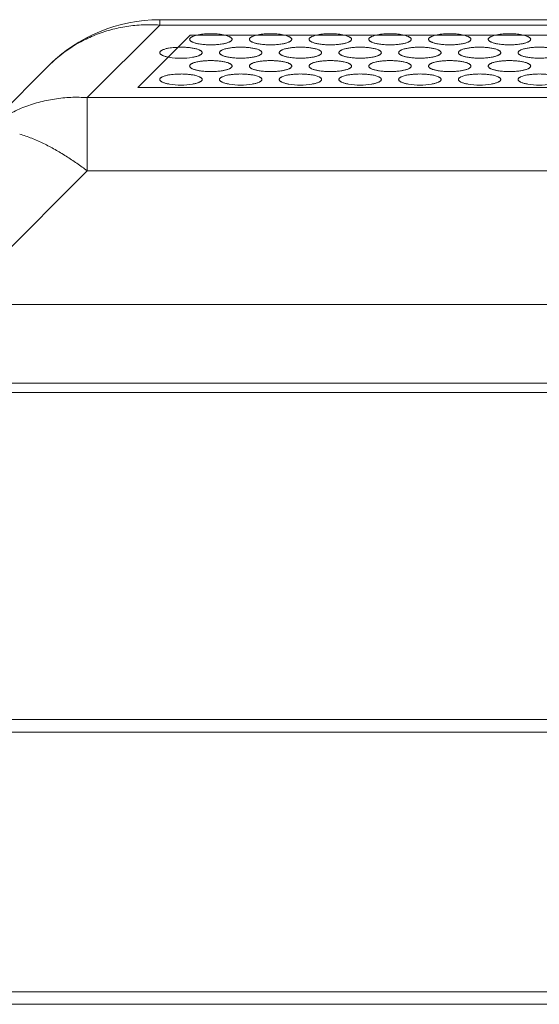
# Model space of a CAD drawing. Units: inches. Extents: x 2 to 121, y 3 to 92.
# Drawn here: x 21 to 22, y 70 to 72 of the extents above; entities that cross this region are included whole.
import ezdxf

# ---------------------------------------------------------------- set-up
doc = ezdxf.new("R2010")
doc.units = ezdxf.units.IN
doc.header["$MEASUREMENT"] = 0
doc.linetypes.add('DCAD_CONTINUOUS', pattern=[0])
doc.layers.get('0').update_dxf_attribs({"linetype": 'DCAD_CONTINUOUS', "lineweight": 0})
doc.layers.add('03___PRT_ALL_CURVES', color=7, linetype='DCAD_CONTINUOUS', lineweight=0)

msp = doc.modelspace()

# ---------------------------------------------------------------- linework, layer by layer
at = {"color": 7, "linetype": 'DCAD_CONTINUOUS', "lineweight": 0, "ltscale": 0.125002}
for p, q in [((21.0873, 71.9626), (21.0873, 71.976)), ((21.0873, 71.976), (52.8895, 71.976)), ((20.9058, 71.7811), (21.0873, 71.9626)), ((21.0873, 71.9626), (52.8895, 71.9626)), ((20.1301, 71.1819), (20.8089, 71.8607)), ((20.9058, 71.5977), (20.9058, 71.7811)), ((53.071, 71.7811), (20.9058, 71.7811)), ((20.9058, 71.5977), (20.5715, 71.2634)), ((53.071, 71.5977), (20.9058, 71.5977)), ((20.5715, 71.2634), (53.4052, 71.2634)), ((18.0206, 71.0666), (56.1227, 71.0666)), ((18.1387, 71.043), (56.0046, 71.043)), ((56.1936, 70.2241), (17.9496, 70.2241)), ((56.2251, 70.1926), (17.9181, 70.1926)), ((17.9181, 69.5429), (56.2251, 69.5429)), ((17.9496, 69.5114), (56.1936, 69.5114))]:
    msp.add_line(p, q, dxfattribs=at)
for centre, radius, start, end in [((21.0873, 71.5823), 0.3937, 90, 135), ((21.0549, 71.6141), 0.3483, 118.3641, 134.9246), ((21.1406, 72.0555), 0.176, 260.5546, 279.4454), ((21.1406, 71.9884), 0.176, 260.5546, 279.4454), ((21.2902, 71.9884), 0.176, 260.5546, 279.4454), ((21.4398, 71.9884), 0.176, 260.5546, 279.4454), ((21.5894, 71.9884), 0.176, 260.5546, 279.4454), ((21.7391, 71.9884), 0.176, 260.5546, 279.4454), ((21.8887, 71.9884), 0.176, 260.5546, 279.4454), ((22.0383, 71.9884), 0.176, 260.5546, 279.4454)]:
    msp.add_arc(centre, radius, start, end, dxfattribs=at)
for points in [[(20.8894, 71.9206), (20.9075, 71.9297), (20.9262, 71.9378), (20.9453, 71.9448), (20.9648, 71.9507), (20.9845, 71.9554)], [(20.9845, 71.9554), (21.0048, 71.9591), (21.0253, 71.9617), (21.046, 71.9631), (21.0667, 71.9635), (21.0873, 71.9626)], [(21.1694, 71.9338), (21.1678, 71.9331), (21.1664, 71.9323), (21.165, 71.9313), (21.1637, 71.9301), (21.1627, 71.9286), (21.1623, 71.927)], [(21.1623, 71.927), (21.1627, 71.9253), (21.1637, 71.9239), (21.165, 71.9226), (21.1664, 71.9216), (21.1678, 71.9208), (21.1694, 71.9201)], [(21.2615, 71.9338), (21.2468, 71.9385), (21.2313, 71.9404), (21.2154, 71.9407), (21.1995, 71.9404), (21.1841, 71.9385), (21.1694, 71.9338)], [(21.1694, 71.9201), (21.1727, 71.9188), (21.1761, 71.9177), (21.1795, 71.9168), (21.183, 71.916), (21.1865, 71.9154)], [(21.2443, 71.9154), (21.2478, 71.916), (21.2513, 71.9168), (21.2548, 71.9177), (21.2582, 71.9188), (21.2615, 71.9201)], [(21.2686, 71.927), (21.2682, 71.9286), (21.2672, 71.9301), (21.2659, 71.9313), (21.2645, 71.9323), (21.263, 71.9331), (21.2615, 71.9338)], [(21.2615, 71.9201), (21.263, 71.9208), (21.2645, 71.9216), (21.2659, 71.9226), (21.2672, 71.9239), (21.2682, 71.9253), (21.2686, 71.927)], [(21.319, 71.9338), (21.3175, 71.9331), (21.316, 71.9323), (21.3146, 71.9313), (21.3133, 71.9301), (21.3123, 71.9286), (21.3119, 71.927)], [(21.3119, 71.927), (21.3123, 71.9253), (21.3133, 71.9239), (21.3146, 71.9226), (21.316, 71.9216), (21.3175, 71.9208), (21.319, 71.9201)], [(21.4111, 71.9338), (21.3964, 71.9385), (21.3809, 71.9404), (21.365, 71.9407), (21.3492, 71.9404), (21.3337, 71.9385), (21.319, 71.9338)], [(21.319, 71.9201), (21.3223, 71.9188), (21.3257, 71.9177), (21.3291, 71.9168), (21.3326, 71.916), (21.3362, 71.9154)], [(21.3939, 71.9154), (21.3974, 71.916), (21.4009, 71.9168), (21.4044, 71.9177), (21.4078, 71.9188), (21.4111, 71.9201)], [(21.4182, 71.927), (21.4178, 71.9286), (21.4168, 71.9301), (21.4155, 71.9313), (21.4141, 71.9323), (21.4126, 71.9331), (21.4111, 71.9338)], [(21.4111, 71.9201), (21.4126, 71.9208), (21.4141, 71.9216), (21.4155, 71.9226), (21.4168, 71.9239), (21.4178, 71.9253), (21.4182, 71.927)], [(21.4686, 71.9338), (21.4671, 71.9331), (21.4656, 71.9323), (21.4642, 71.9313), (21.4629, 71.9301), (21.4619, 71.9286), (21.4615, 71.927)], [(21.4615, 71.927), (21.4619, 71.9253), (21.4629, 71.9239), (21.4642, 71.9226), (21.4656, 71.9216), (21.4671, 71.9208), (21.4686, 71.9201)], [(21.5607, 71.9338), (21.546, 71.9385), (21.5305, 71.9404), (21.5146, 71.9407), (21.4988, 71.9404), (21.4833, 71.9385), (21.4686, 71.9338)], [(21.4686, 71.9201), (21.4719, 71.9188), (21.4753, 71.9177), (21.4788, 71.9168), (21.4823, 71.916), (21.4858, 71.9154)], [(21.5435, 71.9154), (21.547, 71.916), (21.5505, 71.9168), (21.554, 71.9177), (21.5574, 71.9188), (21.5607, 71.9201)], [(21.5678, 71.927), (21.5674, 71.9286), (21.5664, 71.9301), (21.5651, 71.9313), (21.5637, 71.9323), (21.5622, 71.9331), (21.5607, 71.9338)], [(21.5607, 71.9201), (21.5622, 71.9208), (21.5637, 71.9216), (21.5651, 71.9226), (21.5664, 71.9239), (21.5674, 71.9253), (21.5678, 71.927)], [(21.6182, 71.9338), (21.6167, 71.9331), (21.6152, 71.9323), (21.6138, 71.9313), (21.6125, 71.9301), (21.6115, 71.9286), (21.6111, 71.927)], [(21.6111, 71.927), (21.6115, 71.9253), (21.6125, 71.9239), (21.6138, 71.9226), (21.6152, 71.9216), (21.6167, 71.9208), (21.6182, 71.9201)], [(21.7103, 71.9338), (21.6956, 71.9385), (21.6801, 71.9404), (21.6642, 71.9407), (21.6484, 71.9404), (21.6329, 71.9385), (21.6182, 71.9338)], [(21.6182, 71.9201), (21.6215, 71.9188), (21.6249, 71.9177), (21.6284, 71.9168), (21.6319, 71.916), (21.6354, 71.9154)], [(21.6931, 71.9154), (21.6966, 71.916), (21.7001, 71.9168), (21.7036, 71.9177), (21.707, 71.9188), (21.7103, 71.9201)], [(21.7174, 71.927), (21.717, 71.9286), (21.716, 71.9301), (21.7147, 71.9313), (21.7133, 71.9323), (21.7118, 71.9331), (21.7103, 71.9338)], [(21.7103, 71.9201), (21.7118, 71.9208), (21.7133, 71.9216), (21.7147, 71.9226), (21.716, 71.9239), (21.717, 71.9253), (21.7174, 71.927)], [(21.7678, 71.9338), (21.7663, 71.9331), (21.7648, 71.9323), (21.7634, 71.9313), (21.7621, 71.9301), (21.7611, 71.9286), (21.7607, 71.927)], [(21.7607, 71.927), (21.7611, 71.9253), (21.7621, 71.9239), (21.7634, 71.9226), (21.7648, 71.9216), (21.7663, 71.9208), (21.7678, 71.9201)], [(21.8599, 71.9338), (21.8452, 71.9385), (21.8297, 71.9404), (21.8139, 71.9407), (21.798, 71.9404), (21.7825, 71.9385), (21.7678, 71.9338)], [(21.7678, 71.9201), (21.7711, 71.9188), (21.7745, 71.9177), (21.778, 71.9168), (21.7815, 71.916), (21.785, 71.9154)], [(21.8427, 71.9154), (21.8462, 71.916), (21.8497, 71.9168), (21.8532, 71.9177), (21.8566, 71.9188), (21.8599, 71.9201)], [(21.867, 71.927), (21.8666, 71.9286), (21.8656, 71.9301), (21.8643, 71.9313), (21.8629, 71.9323), (21.8614, 71.9331), (21.8599, 71.9338)], [(21.8599, 71.9201), (21.8614, 71.9208), (21.8629, 71.9216), (21.8643, 71.9226), (21.8656, 71.9239), (21.8666, 71.9253), (21.867, 71.927)], [(21.9174, 71.9338), (21.9159, 71.9331), (21.9144, 71.9323), (21.913, 71.9313), (21.9117, 71.9301), (21.9107, 71.9286), (21.9103, 71.927)], [(21.9103, 71.927), (21.9107, 71.9253), (21.9117, 71.9239), (21.913, 71.9226), (21.9144, 71.9216), (21.9159, 71.9208), (21.9174, 71.9201)], [(22.0095, 71.9338), (21.9948, 71.9385), (21.9793, 71.9404), (21.9635, 71.9407), (21.9476, 71.9404), (21.9321, 71.9385), (21.9174, 71.9338)], [(21.9174, 71.9201), (21.9207, 71.9188), (21.9241, 71.9177), (21.9276, 71.9168), (21.9311, 71.916), (21.9346, 71.9154)], [(21.9923, 71.9154), (21.9958, 71.916), (21.9993, 71.9168), (22.0028, 71.9177), (22.0062, 71.9188), (22.0095, 71.9201)], [(22.0166, 71.927), (22.0162, 71.9286), (22.0152, 71.9301), (22.0139, 71.9313), (22.0125, 71.9323), (22.011, 71.9331), (22.0095, 71.9338)], [(22.0095, 71.9201), (22.011, 71.9208), (22.0125, 71.9216), (22.0139, 71.9226), (22.0152, 71.9239), (22.0162, 71.9253), (22.0166, 71.927)], [(21.0946, 71.9003), (21.093, 71.8996), (21.0916, 71.8988), (21.0902, 71.8978), (21.0889, 71.8965), (21.0879, 71.8951), (21.0875, 71.8934)], [(21.0875, 71.8934), (21.0879, 71.8918), (21.0889, 71.8903), (21.0902, 71.8891), (21.0916, 71.8881), (21.093, 71.8873), (21.0946, 71.8866)], [(21.1406, 71.9072), (21.1329, 71.907), (21.1251, 71.9066), (21.1172, 71.9059), (21.1095, 71.9048), (21.1019, 71.903), (21.0946, 71.9003)], [(21.1641, 71.9058), (21.1594, 71.9063), (21.1547, 71.9067), (21.15, 71.907), (21.1453, 71.9071), (21.1406, 71.9072)], [(21.1866, 71.9003), (21.1823, 71.902), (21.1779, 71.9033), (21.1733, 71.9043), (21.1687, 71.9051), (21.1641, 71.9058)], [(21.1865, 71.9154), (21.1923, 71.9146), (21.198, 71.914), (21.2038, 71.9135), (21.2096, 71.9133), (21.2154, 71.9132)], [(21.1938, 71.8934), (21.1934, 71.8951), (21.1924, 71.8965), (21.1911, 71.8978), (21.1897, 71.8988), (21.1882, 71.8996), (21.1866, 71.9003)], [(21.1866, 71.8866), (21.1882, 71.8873), (21.1897, 71.8881), (21.1911, 71.8891), (21.1924, 71.8903), (21.1934, 71.8918), (21.1938, 71.8934)], [(21.2154, 71.9132), (21.2212, 71.9133), (21.227, 71.9135), (21.2328, 71.914), (21.2386, 71.9146), (21.2443, 71.9154)], [(21.2442, 71.9003), (21.2427, 71.8996), (21.2412, 71.8988), (21.2398, 71.8978), (21.2385, 71.8965), (21.2375, 71.8951), (21.2371, 71.8934)], [(21.2371, 71.8934), (21.2375, 71.8918), (21.2385, 71.8903), (21.2398, 71.8891), (21.2412, 71.8881), (21.2427, 71.8873), (21.2442, 71.8866)], [(21.2667, 71.9058), (21.2621, 71.9051), (21.2575, 71.9043), (21.253, 71.9033), (21.2485, 71.902), (21.2442, 71.9003)], [(21.2902, 71.9072), (21.2855, 71.9071), (21.2808, 71.907), (21.2761, 71.9067), (21.2714, 71.9063), (21.2667, 71.9058)], [(21.3137, 71.9058), (21.309, 71.9063), (21.3043, 71.9067), (21.2996, 71.907), (21.2949, 71.9071), (21.2902, 71.9072)], [(21.3363, 71.9003), (21.3319, 71.902), (21.3275, 71.9033), (21.3229, 71.9043), (21.3183, 71.9051), (21.3137, 71.9058)], [(21.3362, 71.9154), (21.3419, 71.9146), (21.3477, 71.914), (21.3534, 71.9135), (21.3592, 71.9133), (21.365, 71.9132)], [(21.3434, 71.8934), (21.343, 71.8951), (21.342, 71.8965), (21.3407, 71.8978), (21.3393, 71.8988), (21.3378, 71.8996), (21.3363, 71.9003)], [(21.3363, 71.8866), (21.3378, 71.8873), (21.3393, 71.8881), (21.3407, 71.8891), (21.342, 71.8903), (21.343, 71.8918), (21.3434, 71.8934)], [(21.365, 71.9132), (21.3708, 71.9133), (21.3766, 71.9135), (21.3824, 71.914), (21.3882, 71.9146), (21.3939, 71.9154)], [(21.3938, 71.9003), (21.3923, 71.8996), (21.3908, 71.8988), (21.3894, 71.8978), (21.3881, 71.8965), (21.3871, 71.8951), (21.3867, 71.8934)], [(21.3867, 71.8934), (21.3871, 71.8918), (21.3881, 71.8903), (21.3894, 71.8891), (21.3908, 71.8881), (21.3923, 71.8873), (21.3938, 71.8866)], [(21.4163, 71.9058), (21.4117, 71.9051), (21.4071, 71.9043), (21.4026, 71.9033), (21.3981, 71.902), (21.3938, 71.9003)], [(21.4398, 71.9072), (21.4351, 71.9071), (21.4304, 71.907), (21.4257, 71.9067), (21.421, 71.9063), (21.4163, 71.9058)], [(21.4633, 71.9058), (21.4586, 71.9063), (21.454, 71.9067), (21.4493, 71.907), (21.4445, 71.9071), (21.4398, 71.9072)], [(21.4859, 71.9003), (21.4815, 71.902), (21.4771, 71.9033), (21.4725, 71.9043), (21.4679, 71.9051), (21.4633, 71.9058)], [(21.4858, 71.9154), (21.4915, 71.9146), (21.4973, 71.914), (21.503, 71.9135), (21.5088, 71.9133), (21.5146, 71.9132)], [(21.493, 71.8934), (21.4926, 71.8951), (21.4916, 71.8965), (21.4903, 71.8978), (21.4889, 71.8988), (21.4874, 71.8996), (21.4859, 71.9003)], [(21.4859, 71.8866), (21.4874, 71.8873), (21.4889, 71.8881), (21.4903, 71.8891), (21.4916, 71.8903), (21.4926, 71.8918), (21.493, 71.8934)], [(21.5146, 71.9132), (21.5204, 71.9133), (21.5262, 71.9135), (21.532, 71.914), (21.5378, 71.9146), (21.5435, 71.9154)], [(21.5434, 71.9003), (21.5419, 71.8996), (21.5404, 71.8988), (21.539, 71.8978), (21.5377, 71.8965), (21.5367, 71.8951), (21.5363, 71.8934)], [(21.5363, 71.8934), (21.5367, 71.8918), (21.5377, 71.8903), (21.539, 71.8891), (21.5404, 71.8881), (21.5419, 71.8873), (21.5434, 71.8866)], [(21.5659, 71.9058), (21.5613, 71.9051), (21.5567, 71.9043), (21.5522, 71.9033), (21.5477, 71.902), (21.5434, 71.9003)], [(21.5894, 71.9072), (21.5847, 71.9071), (21.58, 71.907), (21.5753, 71.9067), (21.5706, 71.9063), (21.5659, 71.9058)], [(21.6129, 71.9058), (21.6083, 71.9063), (21.6036, 71.9067), (21.5989, 71.907), (21.5942, 71.9071), (21.5894, 71.9072)], [(21.6355, 71.9003), (21.6312, 71.902), (21.6267, 71.9033), (21.6222, 71.9043), (21.6175, 71.9051), (21.6129, 71.9058)], [(21.6354, 71.9154), (21.6411, 71.9146), (21.6469, 71.914), (21.6527, 71.9135), (21.6585, 71.9133), (21.6642, 71.9132)], [(21.6426, 71.8934), (21.6422, 71.8951), (21.6412, 71.8965), (21.6399, 71.8978), (21.6385, 71.8988), (21.637, 71.8996), (21.6355, 71.9003)], [(21.6355, 71.8866), (21.637, 71.8873), (21.6385, 71.8881), (21.6399, 71.8891), (21.6412, 71.8903), (21.6422, 71.8918), (21.6426, 71.8934)], [(21.6642, 71.9132), (21.67, 71.9133), (21.6758, 71.9135), (21.6816, 71.914), (21.6874, 71.9146), (21.6931, 71.9154)], [(21.693, 71.9003), (21.6915, 71.8996), (21.69, 71.8988), (21.6886, 71.8978), (21.6873, 71.8965), (21.6863, 71.8951), (21.6859, 71.8934)], [(21.6859, 71.8934), (21.6863, 71.8918), (21.6873, 71.8903), (21.6886, 71.8891), (21.69, 71.8881), (21.6915, 71.8873), (21.693, 71.8866)], [(21.7156, 71.9058), (21.7109, 71.9051), (21.7063, 71.9043), (21.7018, 71.9033), (21.6973, 71.902), (21.693, 71.9003)], [(21.7391, 71.9072), (21.7343, 71.9071), (21.7296, 71.907), (21.7249, 71.9067), (21.7202, 71.9063), (21.7156, 71.9058)], [(21.7625, 71.9058), (21.7579, 71.9063), (21.7532, 71.9067), (21.7485, 71.907), (21.7438, 71.9071), (21.7391, 71.9072)], [(21.7851, 71.9003), (21.7808, 71.902), (21.7763, 71.9033), (21.7718, 71.9043), (21.7672, 71.9051), (21.7625, 71.9058)], [(21.785, 71.9154), (21.7907, 71.9146), (21.7965, 71.914), (21.8023, 71.9135), (21.8081, 71.9133), (21.8139, 71.9132)], [(21.7922, 71.8934), (21.7918, 71.8951), (21.7908, 71.8965), (21.7895, 71.8978), (21.7881, 71.8988), (21.7866, 71.8996), (21.7851, 71.9003)], [(21.7851, 71.8866), (21.7866, 71.8873), (21.7881, 71.8881), (21.7895, 71.8891), (21.7908, 71.8903), (21.7918, 71.8918), (21.7922, 71.8934)], [(21.8139, 71.9132), (21.8197, 71.9133), (21.8254, 71.9135), (21.8312, 71.914), (21.837, 71.9146), (21.8427, 71.9154)], [(21.8426, 71.9003), (21.8411, 71.8996), (21.8396, 71.8988), (21.8382, 71.8978), (21.8369, 71.8965), (21.8359, 71.8951), (21.8355, 71.8934)], [(21.8355, 71.8934), (21.8359, 71.8918), (21.8369, 71.8903), (21.8382, 71.8891), (21.8396, 71.8881), (21.8411, 71.8873), (21.8426, 71.8866)], [(21.8652, 71.9058), (21.8606, 71.9051), (21.856, 71.9043), (21.8514, 71.9033), (21.8469, 71.902), (21.8426, 71.9003)], [(21.8887, 71.9072), (21.884, 71.9071), (21.8792, 71.907), (21.8745, 71.9067), (21.8698, 71.9063), (21.8652, 71.9058)], [(21.9122, 71.9058), (21.9075, 71.9063), (21.9028, 71.9067), (21.8981, 71.907), (21.8934, 71.9071), (21.8887, 71.9072)], [(21.9347, 71.9003), (21.9304, 71.902), (21.9259, 71.9033), (21.9214, 71.9043), (21.9168, 71.9051), (21.9122, 71.9058)], [(21.9346, 71.9154), (21.9403, 71.9146), (21.9461, 71.914), (21.9519, 71.9135), (21.9577, 71.9133), (21.9635, 71.9132)], [(21.9418, 71.8934), (21.9414, 71.8951), (21.9404, 71.8965), (21.9391, 71.8978), (21.9377, 71.8988), (21.9362, 71.8996), (21.9347, 71.9003)], [(21.9347, 71.8866), (21.9362, 71.8873), (21.9377, 71.8881), (21.9391, 71.8891), (21.9404, 71.8903), (21.9414, 71.8918), (21.9418, 71.8934)], [(21.9635, 71.9132), (21.9693, 71.9133), (21.9751, 71.9135), (21.9808, 71.914), (21.9866, 71.9146), (21.9923, 71.9154)], [(21.9922, 71.9003), (21.9907, 71.8996), (21.9892, 71.8988), (21.9878, 71.8978), (21.9865, 71.8965), (21.9855, 71.8951), (21.9851, 71.8934)], [(21.9851, 71.8934), (21.9855, 71.8918), (21.9865, 71.8903), (21.9878, 71.8891), (21.9892, 71.8881), (21.9907, 71.8873), (21.9922, 71.8866)], [(22.0148, 71.9058), (22.0102, 71.9051), (22.0056, 71.9043), (22.001, 71.9033), (21.9966, 71.902), (21.9922, 71.9003)], [(22.0383, 71.9072), (22.0336, 71.9071), (22.0288, 71.907), (22.0241, 71.9067), (22.0195, 71.9063), (22.0148, 71.9058)], [(22.0618, 71.9058), (22.0571, 71.9063), (22.0524, 71.9067), (22.0477, 71.907), (22.043, 71.9071), (22.0383, 71.9072)], [(21.0946, 71.8866), (21.0979, 71.8852), (21.1013, 71.8841), (21.1047, 71.8833), (21.1082, 71.8825), (21.1117, 71.8819)], [(21.1919, 71.8722), (21.1873, 71.8716), (21.1827, 71.8708), (21.1782, 71.8698), (21.1737, 71.8685), (21.1694, 71.8668)], [(21.1695, 71.8819), (21.173, 71.8825), (21.1765, 71.8833), (21.18, 71.8841), (21.1833, 71.8852), (21.1866, 71.8866)], [(21.2154, 71.8737), (21.2107, 71.8736), (21.206, 71.8734), (21.2013, 71.8732), (21.1966, 71.8728), (21.1919, 71.8722)], [(21.2389, 71.8722), (21.2342, 71.8728), (21.2295, 71.8732), (21.2248, 71.8734), (21.2201, 71.8736), (21.2154, 71.8737)], [(21.2615, 71.8668), (21.2571, 71.8685), (21.2527, 71.8698), (21.2481, 71.8708), (21.2435, 71.8716), (21.2389, 71.8722)], [(21.2442, 71.8866), (21.2475, 71.8852), (21.2509, 71.8841), (21.2543, 71.8833), (21.2578, 71.8825), (21.2613, 71.8819)], [(21.2613, 71.8819), (21.2671, 71.881), (21.2728, 71.8804), (21.2786, 71.88), (21.2844, 71.8798), (21.2902, 71.8797)], [(21.2902, 71.8797), (21.296, 71.8798), (21.3018, 71.88), (21.3076, 71.8804), (21.3134, 71.881), (21.3191, 71.8819)], [(21.3415, 71.8722), (21.3369, 71.8716), (21.3323, 71.8708), (21.3278, 71.8698), (21.3233, 71.8685), (21.319, 71.8668)], [(21.3191, 71.8819), (21.3226, 71.8825), (21.3261, 71.8833), (21.3296, 71.8841), (21.333, 71.8852), (21.3363, 71.8866)], [(21.365, 71.8737), (21.3603, 71.8736), (21.3556, 71.8734), (21.3509, 71.8732), (21.3462, 71.8728), (21.3415, 71.8722)], [(21.3885, 71.8722), (21.3838, 71.8728), (21.3792, 71.8732), (21.3744, 71.8734), (21.3697, 71.8736), (21.365, 71.8737)], [(21.4111, 71.8668), (21.4067, 71.8685), (21.4023, 71.8698), (21.3977, 71.8708), (21.3931, 71.8716), (21.3885, 71.8722)], [(21.3938, 71.8866), (21.3971, 71.8852), (21.4005, 71.8841), (21.404, 71.8833), (21.4074, 71.8825), (21.411, 71.8819)], [(21.411, 71.8819), (21.4167, 71.881), (21.4225, 71.8804), (21.4282, 71.88), (21.434, 71.8798), (21.4398, 71.8797)], [(21.4398, 71.8797), (21.4456, 71.8798), (21.4514, 71.88), (21.4572, 71.8804), (21.463, 71.881), (21.4687, 71.8819)], [(21.4911, 71.8722), (21.4865, 71.8716), (21.4819, 71.8708), (21.4774, 71.8698), (21.4729, 71.8685), (21.4686, 71.8668)], [(21.4687, 71.8819), (21.4722, 71.8825), (21.4757, 71.8833), (21.4792, 71.8841), (21.4826, 71.8852), (21.4859, 71.8866)], [(21.5146, 71.8737), (21.5099, 71.8736), (21.5052, 71.8734), (21.5005, 71.8732), (21.4958, 71.8728), (21.4911, 71.8722)], [(21.5381, 71.8722), (21.5335, 71.8728), (21.5288, 71.8732), (21.5241, 71.8734), (21.5193, 71.8736), (21.5146, 71.8737)], [(21.5607, 71.8668), (21.5564, 71.8685), (21.5519, 71.8698), (21.5473, 71.8708), (21.5427, 71.8716), (21.5381, 71.8722)], [(21.5434, 71.8866), (21.5467, 71.8852), (21.5501, 71.8841), (21.5536, 71.8833), (21.5571, 71.8825), (21.5606, 71.8819)], [(21.5606, 71.8819), (21.5663, 71.881), (21.5721, 71.8804), (21.5778, 71.88), (21.5836, 71.8798), (21.5894, 71.8797)], [(21.5894, 71.8797), (21.5952, 71.8798), (21.601, 71.88), (21.6068, 71.8804), (21.6126, 71.881), (21.6183, 71.8819)], [(21.6408, 71.8722), (21.6361, 71.8716), (21.6315, 71.8708), (21.627, 71.8698), (21.6225, 71.8685), (21.6182, 71.8668)], [(21.6183, 71.8819), (21.6218, 71.8825), (21.6253, 71.8833), (21.6288, 71.8841), (21.6322, 71.8852), (21.6355, 71.8866)], [(21.6642, 71.8737), (21.6595, 71.8736), (21.6548, 71.8734), (21.6501, 71.8732), (21.6454, 71.8728), (21.6408, 71.8722)], [(21.6877, 71.8722), (21.6831, 71.8728), (21.6784, 71.8732), (21.6737, 71.8734), (21.669, 71.8736), (21.6642, 71.8737)], [(21.7103, 71.8668), (21.706, 71.8685), (21.7015, 71.8698), (21.697, 71.8708), (21.6924, 71.8716), (21.6877, 71.8722)], [(21.693, 71.8866), (21.6963, 71.8852), (21.6997, 71.8841), (21.7032, 71.8833), (21.7067, 71.8825), (21.7102, 71.8819)], [(21.7102, 71.8819), (21.7159, 71.881), (21.7217, 71.8804), (21.7275, 71.88), (21.7333, 71.8798), (21.7391, 71.8797)], [(21.7391, 71.8797), (21.7448, 71.8798), (21.7506, 71.88), (21.7564, 71.8804), (21.7622, 71.881), (21.7679, 71.8819)], [(21.7904, 71.8722), (21.7857, 71.8716), (21.7811, 71.8708), (21.7766, 71.8698), (21.7721, 71.8685), (21.7678, 71.8668)], [(21.7679, 71.8819), (21.7714, 71.8825), (21.7749, 71.8833), (21.7784, 71.8841), (21.7818, 71.8852), (21.7851, 71.8866)], [(21.8139, 71.8737), (21.8091, 71.8736), (21.8044, 71.8734), (21.7997, 71.8732), (21.795, 71.8728), (21.7904, 71.8722)], [(21.8373, 71.8722), (21.8327, 71.8728), (21.828, 71.8732), (21.8233, 71.8734), (21.8186, 71.8736), (21.8139, 71.8737)], [(21.8599, 71.8668), (21.8556, 71.8685), (21.8511, 71.8698), (21.8466, 71.8708), (21.842, 71.8716), (21.8373, 71.8722)], [(21.8426, 71.8866), (21.8459, 71.8852), (21.8493, 71.8841), (21.8528, 71.8833), (21.8563, 71.8825), (21.8598, 71.8819)], [(21.8598, 71.8819), (21.8655, 71.881), (21.8713, 71.8804), (21.8771, 71.88), (21.8829, 71.8798), (21.8887, 71.8797)], [(21.8887, 71.8797), (21.8945, 71.8798), (21.9003, 71.88), (21.906, 71.8804), (21.9118, 71.881), (21.9175, 71.8819)], [(21.94, 71.8722), (21.9354, 71.8716), (21.9308, 71.8708), (21.9262, 71.8698), (21.9217, 71.8685), (21.9174, 71.8668)], [(21.9175, 71.8819), (21.921, 71.8825), (21.9245, 71.8833), (21.928, 71.8841), (21.9314, 71.8852), (21.9347, 71.8866)], [(21.9635, 71.8737), (21.9588, 71.8736), (21.954, 71.8734), (21.9493, 71.8732), (21.9446, 71.8728), (21.94, 71.8722)], [(21.987, 71.8722), (21.9823, 71.8728), (21.9776, 71.8732), (21.9729, 71.8734), (21.9682, 71.8736), (21.9635, 71.8737)], [(22.0095, 71.8668), (22.0052, 71.8685), (22.0007, 71.8698), (21.9962, 71.8708), (21.9916, 71.8716), (21.987, 71.8722)], [(21.9922, 71.8866), (21.9955, 71.8852), (21.9989, 71.8841), (22.0024, 71.8833), (22.0059, 71.8825), (22.0094, 71.8819)], [(22.0094, 71.8819), (22.0151, 71.881), (22.0209, 71.8804), (22.0267, 71.88), (22.0325, 71.8798), (22.0383, 71.8797)], [(22.0383, 71.8797), (22.0441, 71.8798), (22.0499, 71.88), (22.0556, 71.8804), (22.0614, 71.881), (22.0671, 71.8819)], [(21.1694, 71.8668), (21.1678, 71.8661), (21.1664, 71.8652), (21.165, 71.8642), (21.1637, 71.863), (21.1627, 71.8615), (21.1623, 71.8599)], [(21.1623, 71.8599), (21.1627, 71.8583), (21.1637, 71.8568), (21.165, 71.8556), (21.1664, 71.8546), (21.1678, 71.8538), (21.1694, 71.853)], [(21.1694, 71.853), (21.1727, 71.8517), (21.1761, 71.8506), (21.1795, 71.8497), (21.183, 71.849), (21.1865, 71.8484)], [(21.1865, 71.8484), (21.1923, 71.8475), (21.198, 71.8469), (21.2038, 71.8465), (21.2096, 71.8462), (21.2154, 71.8461)], [(21.2154, 71.8461), (21.2212, 71.8462), (21.227, 71.8465), (21.2328, 71.8469), (21.2386, 71.8475), (21.2443, 71.8484)], [(21.2443, 71.8484), (21.2478, 71.849), (21.2513, 71.8497), (21.2548, 71.8506), (21.2582, 71.8517), (21.2615, 71.853)], [(21.2686, 71.8599), (21.2682, 71.8615), (21.2672, 71.863), (21.2659, 71.8642), (21.2645, 71.8652), (21.263, 71.8661), (21.2615, 71.8668)], [(21.2615, 71.853), (21.263, 71.8538), (21.2645, 71.8546), (21.2659, 71.8556), (21.2672, 71.8568), (21.2682, 71.8583), (21.2686, 71.8599)], [(21.319, 71.8668), (21.3175, 71.8661), (21.316, 71.8652), (21.3146, 71.8642), (21.3133, 71.863), (21.3123, 71.8615), (21.3119, 71.8599)], [(21.3119, 71.8599), (21.3123, 71.8583), (21.3133, 71.8568), (21.3146, 71.8556), (21.316, 71.8546), (21.3175, 71.8538), (21.319, 71.853)], [(21.319, 71.853), (21.3223, 71.8517), (21.3257, 71.8506), (21.3291, 71.8497), (21.3326, 71.849), (21.3362, 71.8484)], [(21.3362, 71.8484), (21.3419, 71.8475), (21.3477, 71.8469), (21.3534, 71.8465), (21.3592, 71.8462), (21.365, 71.8461)], [(21.365, 71.8461), (21.3708, 71.8462), (21.3766, 71.8465), (21.3824, 71.8469), (21.3882, 71.8475), (21.3939, 71.8484)], [(21.3939, 71.8484), (21.3974, 71.849), (21.4009, 71.8497), (21.4044, 71.8506), (21.4078, 71.8517), (21.4111, 71.853)], [(21.4182, 71.8599), (21.4178, 71.8615), (21.4168, 71.863), (21.4155, 71.8642), (21.4141, 71.8652), (21.4126, 71.8661), (21.4111, 71.8668)], [(21.4111, 71.853), (21.4126, 71.8538), (21.4141, 71.8546), (21.4155, 71.8556), (21.4168, 71.8568), (21.4178, 71.8583), (21.4182, 71.8599)], [(21.4686, 71.8668), (21.4671, 71.8661), (21.4656, 71.8652), (21.4642, 71.8642), (21.4629, 71.863), (21.4619, 71.8615), (21.4615, 71.8599)], [(21.4615, 71.8599), (21.4619, 71.8583), (21.4629, 71.8568), (21.4642, 71.8556), (21.4656, 71.8546), (21.4671, 71.8538), (21.4686, 71.853)], [(21.4686, 71.853), (21.4719, 71.8517), (21.4753, 71.8506), (21.4788, 71.8497), (21.4823, 71.849), (21.4858, 71.8484)], [(21.4858, 71.8484), (21.4915, 71.8475), (21.4973, 71.8469), (21.503, 71.8465), (21.5088, 71.8462), (21.5146, 71.8461)], [(21.5146, 71.8461), (21.5204, 71.8462), (21.5262, 71.8465), (21.532, 71.8469), (21.5378, 71.8475), (21.5435, 71.8484)], [(21.5435, 71.8484), (21.547, 71.849), (21.5505, 71.8497), (21.554, 71.8506), (21.5574, 71.8517), (21.5607, 71.853)], [(21.5678, 71.8599), (21.5674, 71.8615), (21.5664, 71.863), (21.5651, 71.8642), (21.5637, 71.8652), (21.5622, 71.8661), (21.5607, 71.8668)], [(21.5607, 71.853), (21.5622, 71.8538), (21.5637, 71.8546), (21.5651, 71.8556), (21.5664, 71.8568), (21.5674, 71.8583), (21.5678, 71.8599)], [(21.6182, 71.8668), (21.6167, 71.8661), (21.6152, 71.8652), (21.6138, 71.8642), (21.6125, 71.863), (21.6115, 71.8615), (21.6111, 71.8599)], [(21.6111, 71.8599), (21.6115, 71.8583), (21.6125, 71.8568), (21.6138, 71.8556), (21.6152, 71.8546), (21.6167, 71.8538), (21.6182, 71.853)], [(21.6182, 71.853), (21.6215, 71.8517), (21.6249, 71.8506), (21.6284, 71.8497), (21.6319, 71.849), (21.6354, 71.8484)], [(21.6354, 71.8484), (21.6411, 71.8475), (21.6469, 71.8469), (21.6527, 71.8465), (21.6585, 71.8462), (21.6642, 71.8461)], [(21.6642, 71.8461), (21.67, 71.8462), (21.6758, 71.8465), (21.6816, 71.8469), (21.6874, 71.8475), (21.6931, 71.8484)], [(21.6931, 71.8484), (21.6966, 71.849), (21.7001, 71.8497), (21.7036, 71.8506), (21.707, 71.8517), (21.7103, 71.853)], [(21.7174, 71.8599), (21.717, 71.8615), (21.716, 71.863), (21.7147, 71.8642), (21.7133, 71.8652), (21.7118, 71.8661), (21.7103, 71.8668)], [(21.7103, 71.853), (21.7118, 71.8538), (21.7133, 71.8546), (21.7147, 71.8556), (21.716, 71.8568), (21.717, 71.8583), (21.7174, 71.8599)], [(21.7678, 71.8668), (21.7663, 71.8661), (21.7648, 71.8652), (21.7634, 71.8642), (21.7621, 71.863), (21.7611, 71.8615), (21.7607, 71.8599)], [(21.7607, 71.8599), (21.7611, 71.8583), (21.7621, 71.8568), (21.7634, 71.8556), (21.7648, 71.8546), (21.7663, 71.8538), (21.7678, 71.853)], [(21.7678, 71.853), (21.7711, 71.8517), (21.7745, 71.8506), (21.778, 71.8497), (21.7815, 71.849), (21.785, 71.8484)], [(21.785, 71.8484), (21.7907, 71.8475), (21.7965, 71.8469), (21.8023, 71.8465), (21.8081, 71.8462), (21.8139, 71.8461)], [(21.8139, 71.8461), (21.8197, 71.8462), (21.8254, 71.8465), (21.8312, 71.8469), (21.837, 71.8475), (21.8427, 71.8484)], [(21.8427, 71.8484), (21.8462, 71.849), (21.8497, 71.8497), (21.8532, 71.8506), (21.8566, 71.8517), (21.8599, 71.853)], [(21.867, 71.8599), (21.8666, 71.8615), (21.8656, 71.863), (21.8643, 71.8642), (21.8629, 71.8652), (21.8614, 71.8661), (21.8599, 71.8668)], [(21.8599, 71.853), (21.8614, 71.8538), (21.8629, 71.8546), (21.8643, 71.8556), (21.8656, 71.8568), (21.8666, 71.8583), (21.867, 71.8599)], [(21.9174, 71.8668), (21.9159, 71.8661), (21.9144, 71.8652), (21.913, 71.8642), (21.9117, 71.863), (21.9107, 71.8615), (21.9103, 71.8599)], [(21.9103, 71.8599), (21.9107, 71.8583), (21.9117, 71.8568), (21.913, 71.8556), (21.9144, 71.8546), (21.9159, 71.8538), (21.9174, 71.853)], [(21.9174, 71.853), (21.9207, 71.8517), (21.9241, 71.8506), (21.9276, 71.8497), (21.9311, 71.849), (21.9346, 71.8484)], [(21.9346, 71.8484), (21.9403, 71.8475), (21.9461, 71.8469), (21.9519, 71.8465), (21.9577, 71.8462), (21.9635, 71.8461)], [(21.9635, 71.8461), (21.9693, 71.8462), (21.9751, 71.8465), (21.9808, 71.8469), (21.9866, 71.8475), (21.9923, 71.8484)], [(21.9923, 71.8484), (21.9958, 71.849), (21.9993, 71.8497), (22.0028, 71.8506), (22.0062, 71.8517), (22.0095, 71.853)], [(22.0166, 71.8599), (22.0162, 71.8615), (22.0152, 71.863), (22.0139, 71.8642), (22.0125, 71.8652), (22.011, 71.8661), (22.0095, 71.8668)], [(22.0095, 71.853), (22.011, 71.8538), (22.0125, 71.8546), (22.0139, 71.8556), (22.0152, 71.8568), (22.0162, 71.8583), (22.0166, 71.8599)], [(21.0946, 71.8332), (21.093, 71.8325), (21.0916, 71.8317), (21.0902, 71.8307), (21.0889, 71.8295), (21.0879, 71.828), (21.0875, 71.8264)], [(21.0875, 71.8264), (21.0879, 71.8247), (21.0889, 71.8233), (21.0902, 71.822), (21.0916, 71.821), (21.093, 71.8202), (21.0946, 71.8195)], [(21.1406, 71.8401), (21.1329, 71.84), (21.1251, 71.8395), (21.1172, 71.8389), (21.1095, 71.8377), (21.1019, 71.8359), (21.0946, 71.8332)], [(21.0946, 71.8195), (21.0979, 71.8182), (21.1013, 71.8171), (21.1047, 71.8162), (21.1082, 71.8154), (21.1117, 71.8148)], [(21.1641, 71.8387), (21.1594, 71.8392), (21.1547, 71.8396), (21.15, 71.8399), (21.1453, 71.8401), (21.1406, 71.8401)], [(21.1866, 71.8332), (21.1823, 71.8349), (21.1779, 71.8363), (21.1733, 71.8373), (21.1687, 71.8381), (21.1641, 71.8387)], [(21.1695, 71.8148), (21.173, 71.8154), (21.1765, 71.8162), (21.18, 71.8171), (21.1833, 71.8182), (21.1866, 71.8195)], [(21.1938, 71.8264), (21.1934, 71.828), (21.1924, 71.8295), (21.1911, 71.8307), (21.1897, 71.8317), (21.1882, 71.8325), (21.1866, 71.8332)], [(21.1866, 71.8195), (21.1882, 71.8202), (21.1897, 71.821), (21.1911, 71.822), (21.1924, 71.8233), (21.1934, 71.8247), (21.1938, 71.8264)], [(21.2442, 71.8332), (21.2427, 71.8325), (21.2412, 71.8317), (21.2398, 71.8307), (21.2385, 71.8295), (21.2375, 71.828), (21.2371, 71.8264)], [(21.2371, 71.8264), (21.2375, 71.8247), (21.2385, 71.8233), (21.2398, 71.822), (21.2412, 71.821), (21.2427, 71.8202), (21.2442, 71.8195)], [(21.2667, 71.8387), (21.2621, 71.8381), (21.2575, 71.8373), (21.253, 71.8363), (21.2485, 71.8349), (21.2442, 71.8332)], [(21.2442, 71.8195), (21.2475, 71.8182), (21.2509, 71.8171), (21.2543, 71.8162), (21.2578, 71.8154), (21.2613, 71.8148)], [(21.2902, 71.8401), (21.2855, 71.8401), (21.2808, 71.8399), (21.2761, 71.8396), (21.2714, 71.8392), (21.2667, 71.8387)], [(21.3137, 71.8387), (21.309, 71.8392), (21.3043, 71.8396), (21.2996, 71.8399), (21.2949, 71.8401), (21.2902, 71.8401)], [(21.3363, 71.8332), (21.3319, 71.8349), (21.3275, 71.8363), (21.3229, 71.8373), (21.3183, 71.8381), (21.3137, 71.8387)], [(21.3191, 71.8148), (21.3226, 71.8154), (21.3261, 71.8162), (21.3296, 71.8171), (21.333, 71.8182), (21.3363, 71.8195)], [(21.3434, 71.8264), (21.343, 71.828), (21.342, 71.8295), (21.3407, 71.8307), (21.3393, 71.8317), (21.3378, 71.8325), (21.3363, 71.8332)], [(21.3363, 71.8195), (21.3378, 71.8202), (21.3393, 71.821), (21.3407, 71.822), (21.342, 71.8233), (21.343, 71.8247), (21.3434, 71.8264)], [(21.3938, 71.8332), (21.3923, 71.8325), (21.3908, 71.8317), (21.3894, 71.8307), (21.3881, 71.8295), (21.3871, 71.828), (21.3867, 71.8264)], [(21.3867, 71.8264), (21.3871, 71.8247), (21.3881, 71.8233), (21.3894, 71.822), (21.3908, 71.821), (21.3923, 71.8202), (21.3938, 71.8195)], [(21.4163, 71.8387), (21.4117, 71.8381), (21.4071, 71.8373), (21.4026, 71.8363), (21.3981, 71.8349), (21.3938, 71.8332)], [(21.3938, 71.8195), (21.3971, 71.8182), (21.4005, 71.8171), (21.404, 71.8162), (21.4074, 71.8154), (21.411, 71.8148)], [(21.4398, 71.8401), (21.4351, 71.8401), (21.4304, 71.8399), (21.4257, 71.8396), (21.421, 71.8392), (21.4163, 71.8387)], [(21.4633, 71.8387), (21.4586, 71.8392), (21.454, 71.8396), (21.4493, 71.8399), (21.4445, 71.8401), (21.4398, 71.8401)], [(21.4859, 71.8332), (21.4815, 71.8349), (21.4771, 71.8363), (21.4725, 71.8373), (21.4679, 71.8381), (21.4633, 71.8387)], [(21.4687, 71.8148), (21.4722, 71.8154), (21.4757, 71.8162), (21.4792, 71.8171), (21.4826, 71.8182), (21.4859, 71.8195)], [(21.493, 71.8264), (21.4926, 71.828), (21.4916, 71.8295), (21.4903, 71.8307), (21.4889, 71.8317), (21.4874, 71.8325), (21.4859, 71.8332)], [(21.4859, 71.8195), (21.4874, 71.8202), (21.4889, 71.821), (21.4903, 71.822), (21.4916, 71.8233), (21.4926, 71.8247), (21.493, 71.8264)], [(21.5434, 71.8332), (21.5419, 71.8325), (21.5404, 71.8317), (21.539, 71.8307), (21.5377, 71.8295), (21.5367, 71.828), (21.5363, 71.8264)], [(21.5363, 71.8264), (21.5367, 71.8247), (21.5377, 71.8233), (21.539, 71.822), (21.5404, 71.821), (21.5419, 71.8202), (21.5434, 71.8195)], [(21.5659, 71.8387), (21.5613, 71.8381), (21.5567, 71.8373), (21.5522, 71.8363), (21.5477, 71.8349), (21.5434, 71.8332)], [(21.5434, 71.8195), (21.5467, 71.8182), (21.5501, 71.8171), (21.5536, 71.8162), (21.5571, 71.8154), (21.5606, 71.8148)], [(21.5894, 71.8401), (21.5847, 71.8401), (21.58, 71.8399), (21.5753, 71.8396), (21.5706, 71.8392), (21.5659, 71.8387)], [(21.6129, 71.8387), (21.6083, 71.8392), (21.6036, 71.8396), (21.5989, 71.8399), (21.5942, 71.8401), (21.5894, 71.8401)], [(21.6355, 71.8332), (21.6312, 71.8349), (21.6267, 71.8363), (21.6222, 71.8373), (21.6175, 71.8381), (21.6129, 71.8387)], [(21.6183, 71.8148), (21.6218, 71.8154), (21.6253, 71.8162), (21.6288, 71.8171), (21.6322, 71.8182), (21.6355, 71.8195)], [(21.6426, 71.8264), (21.6422, 71.828), (21.6412, 71.8295), (21.6399, 71.8307), (21.6385, 71.8317), (21.637, 71.8325), (21.6355, 71.8332)], [(21.6355, 71.8195), (21.637, 71.8202), (21.6385, 71.821), (21.6399, 71.822), (21.6412, 71.8233), (21.6422, 71.8247), (21.6426, 71.8264)], [(21.693, 71.8332), (21.6915, 71.8325), (21.69, 71.8317), (21.6886, 71.8307), (21.6873, 71.8295), (21.6863, 71.828), (21.6859, 71.8264)], [(21.6859, 71.8264), (21.6863, 71.8247), (21.6873, 71.8233), (21.6886, 71.822), (21.69, 71.821), (21.6915, 71.8202), (21.693, 71.8195)], [(21.7156, 71.8387), (21.7109, 71.8381), (21.7063, 71.8373), (21.7018, 71.8363), (21.6973, 71.8349), (21.693, 71.8332)], [(21.693, 71.8195), (21.6963, 71.8182), (21.6997, 71.8171), (21.7032, 71.8162), (21.7067, 71.8154), (21.7102, 71.8148)], [(21.7391, 71.8401), (21.7343, 71.8401), (21.7296, 71.8399), (21.7249, 71.8396), (21.7202, 71.8392), (21.7156, 71.8387)], [(21.7625, 71.8387), (21.7579, 71.8392), (21.7532, 71.8396), (21.7485, 71.8399), (21.7438, 71.8401), (21.7391, 71.8401)], [(21.7851, 71.8332), (21.7808, 71.8349), (21.7763, 71.8363), (21.7718, 71.8373), (21.7672, 71.8381), (21.7625, 71.8387)], [(21.7679, 71.8148), (21.7714, 71.8154), (21.7749, 71.8162), (21.7784, 71.8171), (21.7818, 71.8182), (21.7851, 71.8195)], [(21.7922, 71.8264), (21.7918, 71.828), (21.7908, 71.8295), (21.7895, 71.8307), (21.7881, 71.8317), (21.7866, 71.8325), (21.7851, 71.8332)], [(21.7851, 71.8195), (21.7866, 71.8202), (21.7881, 71.821), (21.7895, 71.822), (21.7908, 71.8233), (21.7918, 71.8247), (21.7922, 71.8264)], [(21.8426, 71.8332), (21.8411, 71.8325), (21.8396, 71.8317), (21.8382, 71.8307), (21.8369, 71.8295), (21.8359, 71.828), (21.8355, 71.8264)], [(21.8355, 71.8264), (21.8359, 71.8247), (21.8369, 71.8233), (21.8382, 71.822), (21.8396, 71.821), (21.8411, 71.8202), (21.8426, 71.8195)], [(21.8652, 71.8387), (21.8606, 71.8381), (21.856, 71.8373), (21.8514, 71.8363), (21.8469, 71.8349), (21.8426, 71.8332)], [(21.8426, 71.8195), (21.8459, 71.8182), (21.8493, 71.8171), (21.8528, 71.8162), (21.8563, 71.8154), (21.8598, 71.8148)], [(21.8887, 71.8401), (21.884, 71.8401), (21.8792, 71.8399), (21.8745, 71.8396), (21.8698, 71.8392), (21.8652, 71.8387)], [(21.9122, 71.8387), (21.9075, 71.8392), (21.9028, 71.8396), (21.8981, 71.8399), (21.8934, 71.8401), (21.8887, 71.8401)], [(21.9347, 71.8332), (21.9304, 71.8349), (21.9259, 71.8363), (21.9214, 71.8373), (21.9168, 71.8381), (21.9122, 71.8387)], [(21.9175, 71.8148), (21.921, 71.8154), (21.9245, 71.8162), (21.928, 71.8171), (21.9314, 71.8182), (21.9347, 71.8195)], [(21.9418, 71.8264), (21.9414, 71.828), (21.9404, 71.8295), (21.9391, 71.8307), (21.9377, 71.8317), (21.9362, 71.8325), (21.9347, 71.8332)], [(21.9347, 71.8195), (21.9362, 71.8202), (21.9377, 71.821), (21.9391, 71.822), (21.9404, 71.8233), (21.9414, 71.8247), (21.9418, 71.8264)], [(21.9922, 71.8332), (21.9907, 71.8325), (21.9892, 71.8317), (21.9878, 71.8307), (21.9865, 71.8295), (21.9855, 71.828), (21.9851, 71.8264)], [(21.9851, 71.8264), (21.9855, 71.8247), (21.9865, 71.8233), (21.9878, 71.822), (21.9892, 71.821), (21.9907, 71.8202), (21.9922, 71.8195)], [(22.0148, 71.8387), (22.0102, 71.8381), (22.0056, 71.8373), (22.001, 71.8363), (21.9966, 71.8349), (21.9922, 71.8332)], [(21.9922, 71.8195), (21.9955, 71.8182), (21.9989, 71.8171), (22.0024, 71.8162), (22.0059, 71.8154), (22.0094, 71.8148)], [(22.0383, 71.8401), (22.0336, 71.8401), (22.0288, 71.8399), (22.0241, 71.8396), (22.0195, 71.8392), (22.0148, 71.8387)], [(22.0618, 71.8387), (22.0571, 71.8392), (22.0524, 71.8396), (22.0477, 71.8399), (22.043, 71.8401), (22.0383, 71.8401)], [(20.7078, 71.7391), (20.7448, 71.7562), (20.7838, 71.769), (20.8241, 71.7775), (20.865, 71.7816), (20.9058, 71.7811)], [(20.9058, 71.5977), (20.8797, 71.6165), (20.8528, 71.6343), (20.8251, 71.651), (20.7965, 71.6661), (20.767, 71.6792), (20.7366, 71.6897)]]:
    msp.add_spline(points, degree=3, dxfattribs=at)
at = {"layer": '03___PRT_ALL_CURVES', "color": 7, "linetype": 'DCAD_CONTINUOUS', "lineweight": 0, "ltscale": 0.125002}
for p, q in [((21.0329, 71.8066), (21.1635, 71.9372)), ((21.1635, 71.9372), (52.8133, 71.9372)), ((52.9438, 71.8066), (21.0329, 71.8066))]:
    msp.add_line(p, q, dxfattribs=at)

doc.saveas('drawing.dxf')
